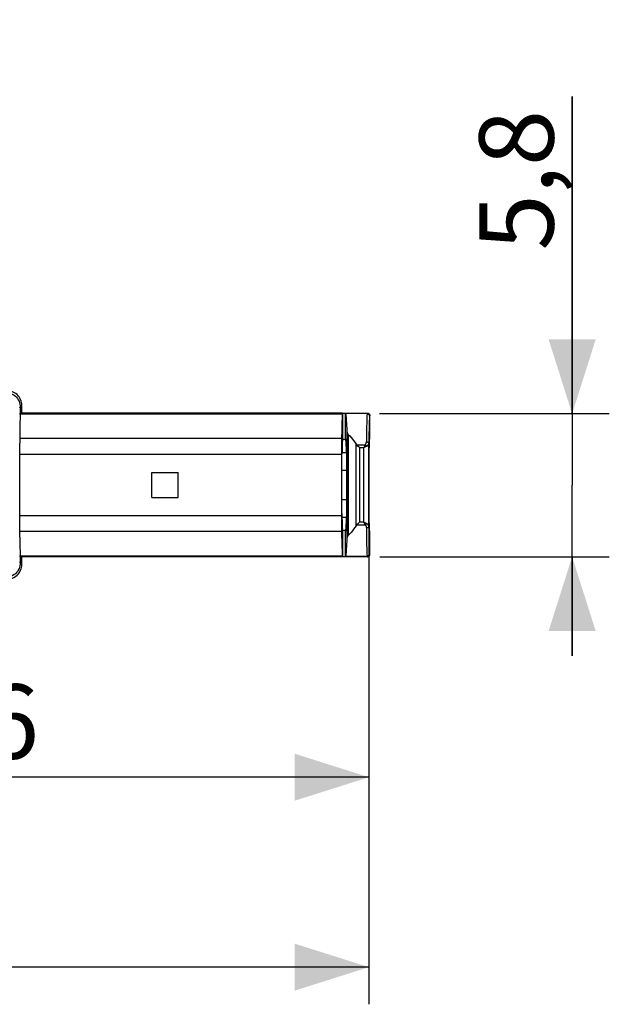
# Model space of a CAD drawing. Units: millimetres. Extents: x -42 to 69, y -21 to 19.
# Drawn here: x 45 to 69, y -21 to 19 of the extents above; entities that cross this region are included whole.
import ezdxf

# ---------------------------------------------------------------- set-up
doc = ezdxf.new("R2010")
doc.units = ezdxf.units.MM
doc.header["$LTSCALE"] = 16.335
doc.layers.get('0').update_dxf_attribs({"linetype": 'CONTINUOUS'})
for name, color, linetype in [('ASSI', 7, 'CONTINUOUS'), ('DRAFT', 7, 'CONTINUOUS'), ('RACCORDO', 7, 'CONTINUOUS')]:
    doc.layers.add(name, color=color, linetype=linetype)
doc.styles.get("Standard").update_dxf_attribs({"font": 'txt', "width": 0.8})
doc.dimstyles.new('DIMSTYLE_2', dxfattribs={"dimtxt": 3, "dimasz": 3, "dimexe": 1.5, "dimexo": 0.5, "dimgap": 0.75, "dimtad": 1, "dimdec": 1, "dimtxsty": 'STANDARD', "dimblk": '_FILLED', "dimblk1": '_FILLED', "dimblk2": '_FILLED', "dimcen": 0.09, "dimadec": 0, "dimazin": 0, "dimtfac": 1, "dimtdec": 1, "dimtofl": 0, "dimtmove": 0, "dimatfit": 3, "dimldrblk": '_FILLED', "dimfxl": 1, "dimtolj": 1, "dimarcsym": 0})

# ---------------------------------------------------------------- blocks, each defined once
blk = doc.blocks.new('_FILLED')
at = {"color": 0, "linetype": 'BYBLOCK'}
blk.add_solid([(0, 0), (-1, 0.317), (-1, -0.317)], dxfattribs=at)
blk = doc.blocks.new('*D3')
at = {"color": 7, "linetype": 'CONTINUOUS'}
for p, q in [((-7.642, -1.786), (-7.642, -21.258)), ((59.591, -2.466), (59.591, -21.258)), ((-7.642, -19.758), (25.974, -19.758)), ((59.591, -19.758), (25.974, -19.758))]:
    blk.add_line(p, q, dxfattribs=at)
at = {"color": 7, "linetype": 'CONTINUOUS', "xscale": 3, "yscale": 3, "zscale": 3}
for p, rotation in [((-7.642, -19.758), 180.0000051285), ((59.591, -19.758), 5.1285e-06)]:
    blk.add_blockref('_FILLED', p, dxfattribs=dict(at, rotation=rotation))
at = {"color": 7, "linetype": 'CONTINUOUS', "insert": (25.974, -16.008), "char_height": 3, "width": 15.42857, "attachment_point": 2, "line_spacing_factor": 0.9}
blk.add_mtext('132,6', dxfattribs=at)
blk = doc.blocks.new('*D5')
at = {"color": 7, "linetype": 'CONTINUOUS'}
for p, q in [((59.591, -2.466), (59.591, -13.588)), ((25.005, -2.904), (25.005, -13.588)), ((25.005, -12.088), (42.298, -12.088)), ((59.591, -12.088), (42.298, -12.088))]:
    blk.add_line(p, q, dxfattribs=at)
at = {"color": 7, "linetype": 'CONTINUOUS', "xscale": 3, "yscale": 3, "zscale": 3, "rotation": 180}
blk.add_blockref('_FILLED', (25.005, -12.088), dxfattribs=at)
at = {"color": 7, "linetype": 'CONTINUOUS', "xscale": 3, "yscale": 3, "zscale": 3}
blk.add_blockref('_FILLED', (59.591, -12.088), dxfattribs=at)
at = {"color": 7, "linetype": 'CONTINUOUS', "insert": (42.298, -8.338), "char_height": 3, "width": 12.85714, "attachment_point": 2, "line_spacing_factor": 0.9}
blk.add_mtext('34,6', dxfattribs=at)
blk = doc.blocks.new('*D6')
at = {"color": 7, "linetype": 'CONTINUOUS'}
for p, q in [((67.8, 2.593), (67.8, 15.395)), ((67.8, 15.395), (67.8, -0.296)), ((60.02, 2.593), (69.3, 2.593)), ((67.8, -7.186), (67.8, -0.296)), ((60.031, -3.186), (69.3, -3.186)), ((67.8, -3.186), (67.8, -7.186))]:
    blk.add_line(p, q, dxfattribs=at)
at = {"color": 7, "linetype": 'CONTINUOUS', "xscale": 3, "yscale": 3, "zscale": 3}
for p, rotation in [((67.8, 2.593), 269.9999641715), ((67.8, -3.186), 89.999930377)]:
    blk.add_blockref('_FILLED', p, dxfattribs=dict(at, rotation=rotation))
at = {"color": 7, "linetype": 'CONTINUOUS', "insert": (64.05, 9.181), "char_height": 3, "width": 9.32143, "attachment_point": 1, "rotation": 90, "line_spacing_factor": 0.9}
blk.add_mtext('5,8', dxfattribs=at)

msp = doc.modelspace()

# ---------------------------------------------------------------- linework, layer by layer
at = {"layer": 'ASSI', "color": 253, "linetype": 'CONTINUOUS'}
for p, q in [((45.518, 2.851), (45.489, 2.823)), ((58.518, 2.576), (45.512, 2.576)), ((58.522, 2.606), (45.514, 2.606)), ((58.534, 1.564), (58.534, 2.614)), ((58.634, 2.613), (58.634, 1.612)), ((45.498, 1.599), (58.491, 1.599)), ((45.496, 0.96), (58.487, 0.96)), ((58.508, 1.025), (58.679, 1.025)), ((58.503, 0.316), (58.69, 0.316)), ((58.69, -0.888), (58.503, -0.888)), ((58.487, -1.532), (45.496, -1.532)), ((58.679, -1.596), (58.508, -1.596)), ((58.491, -2.171), (45.498, -2.171)), ((58.534, -3.186), (58.534, -2.136)), ((58.634, -2.183), (58.634, -3.184)), ((45.512, -3.147), (58.518, -3.147)), ((45.514, -3.177), (58.522, -3.177)), ((45.518, -3.423), (45.489, -3.394))]:
    msp.add_line(p, q, dxfattribs=at)
at = {"layer": 'ASSI', "color": 7, "linetype": 'CONTINUOUS'}
for p, q in [((45.518, 2.851), (45.518, 2.614)), ((45.508, 2.428), (45.504, 2.211)), ((45.514, 2.606), (45.518, 2.614)), ((58.531, 2.614), (45.518, 2.614)), ((58.531, 2.614), (58.522, 2.606)), ((58.531, 1.564), (58.531, 2.614)), ((45.504, 2.211), (45.5, 1.828)), ((58.501, 2.125), (58.497, 1.933)), ((45.5, 1.828), (45.497, 1.406)), ((58.491, 1.599), (58.489, 1.406)), ((58.497, 1.933), (58.491, 1.599)), ((58.634, 1.612), (58.634, 1.552)), ((45.496, 0.96), (45.497, 1.406)), ((58.489, 1.406), (58.488, 1.189)), ((58.514, 1.282), (58.511, 1.162)), ((58.516, 1.351), (58.514, 1.282)), ((58.531, 1.564), (58.596, 1.56)), ((58.596, 1.56), (58.648, 1.55)), ((45.497, -1.977), (45.496, 0.96)), ((58.488, 1.189), (58.487, -1.532)), ((58.504, 0.659), (58.506, 0.89)), ((58.506, 0.89), (58.508, 1.025)), ((58.511, 1.162), (58.508, 1.025)), ((58.677, 1.079), (58.683, 0.896)), ((58.683, 0.896), (58.688, 0.693)), ((58.503, 0.405), (58.504, 0.659)), ((58.503, -1.063), (58.503, 0.405)), ((50.831, 0.214), (51.889, 0.214)), ((50.831, -0.786), (50.831, 0.214)), ((51.889, -0.786), (51.889, 0.214)), ((50.831, -0.786), (51.889, -0.786)), ((58.505, -1.311), (58.503, -1.063)), ((58.487, -1.532), (58.488, -1.835)), ((58.507, -1.531), (58.505, -1.311)), ((58.51, -1.69), (58.507, -1.531)), ((58.688, -1.264), (58.683, -1.468)), ((45.5, -2.399), (45.497, -1.977)), ((58.488, -1.835), (58.49, -2.044)), ((58.51, -1.69), (58.513, -1.816)), ((58.513, -1.816), (58.515, -1.889)), ((58.515, -1.889), (58.517, -1.953)), ((58.517, -1.953), (58.519, -2.008)), ((58.49, -2.044), (58.493, -2.288)), ((58.493, -2.288), (58.499, -2.603)), ((58.596, -2.131), (58.531, -2.136)), ((58.531, -3.186), (58.531, -2.136)), ((58.648, -2.121), (58.596, -2.131)), ((58.634, -2.124), (58.634, -2.183)), ((45.5, -2.399), (45.504, -2.782)), ((45.504, -2.782), (45.508, -2.999)), ((58.499, -2.603), (58.503, -2.782)), ((58.503, -2.782), (58.508, -2.934)), ((45.508, -2.999), (45.51, -3.105)), ((45.51, -3.105), (45.512, -3.147)), ((45.518, -3.186), (45.514, -3.177)), ((58.531, -3.186), (58.522, -3.177)), ((58.531, -3.186), (45.518, -3.186)), ((45.518, -3.186), (45.518, -3.423))]:
    msp.add_line(p, q, dxfattribs=at)
for points in [[(44.918, 3.451), (44.982, 3.448), (45.043, 3.438), (45.103, 3.422), (45.162, 3.399), (45.218, 3.371), (45.27, 3.337), (45.319, 3.297), (45.364, 3.253), (45.403, 3.204), (45.437, 3.151), (45.466, 3.095), (45.488, 3.037), (45.504, 2.977), (45.514, 2.915), (45.518, 2.851)], [(45.512, 2.576), (45.51, 2.534), (45.508, 2.428)], [(45.512, 2.576), (45.512, 2.582), (45.512, 2.587), (45.512, 2.592), (45.512, 2.596), (45.513, 2.599), (45.513, 2.602), (45.513, 2.604), (45.513, 2.605), (45.514, 2.606)], [(58.518, 2.576), (58.516, 2.534), (58.513, 2.485), (58.511, 2.428), (58.508, 2.363), (58.506, 2.29), (58.501, 2.125)], [(58.522, 2.606), (58.522, 2.605), (58.521, 2.604), (58.521, 2.602), (58.521, 2.599), (58.52, 2.596), (58.52, 2.592), (58.519, 2.587), (58.519, 2.582), (58.518, 2.576)], [(58.634, 1.612), (58.639, 1.601), (58.643, 1.583), (58.647, 1.557), (58.651, 1.523), (58.655, 1.48), (58.659, 1.431), (58.663, 1.374), (58.667, 1.31), (58.67, 1.24), (58.674, 1.163), (58.677, 1.079)], [(58.531, 1.564), (58.53, 1.563), (58.528, 1.559), (58.527, 1.553), (58.526, 1.544), (58.525, 1.532), (58.524, 1.518), (58.523, 1.502), (58.521, 1.482), (58.52, 1.461), (58.519, 1.437), (58.518, 1.411), (58.516, 1.351)], [(58.683, -1.468), (58.677, -1.65), (58.674, -1.734), (58.67, -1.811), (58.667, -1.882), (58.663, -1.946), (58.659, -2.002), (58.655, -2.052), (58.651, -2.094), (58.647, -2.128), (58.643, -2.154), (58.639, -2.173), (58.634, -2.183)], [(58.519, -2.008), (58.52, -2.032), (58.521, -2.054), (58.523, -2.073), (58.524, -2.089), (58.525, -2.104), (58.526, -2.115), (58.527, -2.124), (58.528, -2.13), (58.53, -2.134), (58.531, -2.136)], [(45.514, -3.177), (45.513, -3.176), (45.513, -3.175), (45.513, -3.173), (45.513, -3.17), (45.512, -3.167), (45.512, -3.163), (45.512, -3.158), (45.512, -3.153), (45.512, -3.147)], [(58.508, -2.934), (58.511, -2.999), (58.513, -3.056), (58.516, -3.105), (58.518, -3.147)], [(58.518, -3.147), (58.519, -3.153), (58.519, -3.158), (58.52, -3.163), (58.52, -3.167), (58.521, -3.17), (58.521, -3.173), (58.521, -3.175), (58.522, -3.176), (58.522, -3.177)], [(45.518, -3.423), (45.514, -3.486), (45.504, -3.548), (45.488, -3.608), (45.466, -3.666), (45.437, -3.723), (45.403, -3.775), (45.364, -3.824), (45.319, -3.869), (45.27, -3.908), (45.218, -3.942), (45.162, -3.971), (45.103, -3.993), (45.043, -4.009), (44.982, -4.019), (44.918, -4.023)]]:
    msp.add_lwpolyline(points, dxfattribs=at)
at = {"layer": 'DRAFT', "color": 7, "linetype": 'CONTINUOUS'}
for p, q in [((58.531, 2.614), (45.518, 2.614)), ((58.531, 1.564), (58.531, 2.614)), ((58.531, -3.186), (58.531, -2.136)), ((58.531, -3.186), (45.518, -3.186))]:
    msp.add_line(p, q, dxfattribs=at)
at = {"layer": 'RACCORDO', "color": 253, "linetype": 'CONTINUOUS'}
for p, q in [((45.518, 2.851), (45.489, 2.823)), ((58.518, 2.576), (45.512, 2.576)), ((58.522, 2.606), (45.514, 2.606)), ((59.521, 2.605), (58.65, 2.605)), ((59.52, 2.593), (58.653, 2.593)), ((59.51, 2.403), (59.508, 2.329)), ((59.531, 2.614), (59.521, 2.605)), ((59.607, 2.579), (59.611, 2.575)), ((59.617, 2.564), (59.621, 2.561)), ((59.621, 2.561), (59.628, 2.545)), ((59.631, 2.514), (59.621, 2.505)), ((59.628, 2.545), (59.633, 2.528)), ((59.631, 2.514), (59.634, 2.511)), ((59.633, 2.528), (59.634, 2.511)), ((59.634, 2.511), (59.635, 2.511)), ((59.501, 2.068), (59.496, 1.839)), ((59.504, 2.207), (59.501, 2.068)), ((59.508, 2.329), (59.504, 2.207)), ((59.601, 1.989), (59.596, 1.767)), ((59.604, 2.123), (59.601, 1.989)), ((59.608, 2.241), (59.604, 2.123)), ((59.61, 2.312), (59.608, 2.241)), ((45.498, 1.599), (58.491, 1.599)), ((58.7, 1.889), (58.7, -2.46)), ((58.759, 1.757), (58.759, -2.329)), ((59.496, 1.839), (59.491, 1.454)), ((59.596, 1.767), (59.591, 1.395)), ((59.072, 1.37), (59.072, -1.942)), ((59.104, 1.331), (59.446, 1.331)), ((59.214, 1.222), (59.391, 1.222)), ((59.214, 1.222), (59.214, -1.793)), ((59.446, 1.331), (59.391, 1.222)), ((59.391, 1.222), (59.5, 1.277)), ((59.391, -1.793), (59.391, 1.222)), ((59.591, -1.966), (59.591, 1.395)), ((45.496, 0.96), (58.487, 0.96)), ((58.508, 1.025), (58.679, 1.025)), ((58.503, 0.316), (58.69, 0.316)), ((58.69, -0.888), (58.503, -0.888)), ((58.487, -1.532), (45.496, -1.532)), ((58.679, -1.596), (58.508, -1.596)), ((59.446, -1.903), (59.104, -1.903)), ((59.391, -1.793), (59.214, -1.793)), ((59.5, -1.848), (59.391, -1.793)), ((59.391, -1.793), (59.446, -1.903)), ((58.491, -2.171), (45.498, -2.171)), ((59.597, -2.371), (59.602, -2.626)), ((59.497, -2.445), (59.502, -2.709)), ((59.502, -2.709), (59.507, -2.858)), ((59.602, -2.626), (59.606, -2.77)), ((59.606, -2.77), (59.611, -2.892)), ((45.512, -3.147), (58.518, -3.147)), ((45.514, -3.177), (58.522, -3.177)), ((58.65, -3.176), (59.521, -3.176)), ((58.653, -3.164), (59.52, -3.164)), ((59.507, -2.858), (59.511, -2.983)), ((59.521, -3.176), (59.531, -3.186)), ((59.607, -3.15), (59.611, -3.146)), ((59.618, -3.136), (59.621, -3.132)), ((59.621, -3.076), (59.631, -3.086)), ((59.621, -3.132), (59.628, -3.116)), ((59.628, -3.116), (59.633, -3.099)), ((59.634, -3.082), (59.631, -3.086)), ((59.633, -3.099), (59.634, -3.082)), ((59.635, -3.082), (59.634, -3.082)), ((45.518, -3.423), (45.489, -3.394))]:
    msp.add_line(p, q, dxfattribs=at)
at = {"layer": 'RACCORDO', "color": 7, "linetype": 'CONTINUOUS'}
for p, q in [((45.518, 2.851), (45.518, 2.614)), ((45.583, 2.614), (45.583, 2.917)), ((45.508, 2.428), (45.504, 2.211)), ((45.514, 2.606), (45.518, 2.614)), ((45.583, 2.614), (59.531, 2.614)), ((58.531, 2.614), (58.522, 2.606)), ((58.65, 2.605), (58.634, 2.613)), ((59.635, 1.618), (59.635, 2.511)), ((45.504, 2.211), (45.5, 1.828)), ((58.501, 2.125), (58.497, 1.933)), ((45.5, 1.828), (45.497, 1.406)), ((58.491, 1.599), (58.489, 1.406)), ((58.497, 1.933), (58.491, 1.599)), ((59.63, 1.614), (59.634, 1.618)), ((59.634, 1.618), (59.634, 1.618)), ((45.496, 0.96), (45.497, 1.406)), ((58.489, 1.406), (58.488, 1.189)), ((58.514, 1.282), (58.511, 1.162)), ((58.516, 1.351), (58.514, 1.282)), ((58.531, 1.564), (58.596, 1.56)), ((58.596, 1.56), (58.648, 1.55)), ((59.214, 1.222), (59.201, 1.234)), ((59.609, 1.124), (59.612, 1.274)), ((59.612, 1.274), (59.614, 1.36)), ((45.497, -1.977), (45.496, 0.96)), ((58.488, 1.189), (58.487, -1.532)), ((58.504, 0.659), (58.506, 0.89)), ((58.506, 0.89), (58.508, 1.025)), ((58.511, 1.162), (58.508, 1.025)), ((59.602, 0.693), (59.606, 0.952)), ((59.606, 0.952), (59.609, 1.124)), ((58.503, 0.405), (58.504, 0.659)), ((58.503, -1.063), (58.503, 0.405)), ((58.688, 0.693), (58.689, 0.64)), ((58.689, 0.64), (58.689, 0.584)), ((58.689, 0.584), (58.69, 0.525)), ((58.69, 0.525), (58.69, 0.435)), ((58.69, 0.435), (58.69, -1.067)), ((59.601, 0.466), (59.602, 0.584)), ((59.601, -1.067), (59.601, 0.466)), ((59.602, 0.584), (59.602, 0.693)), ((58.505, -1.311), (58.503, -1.063)), ((58.69, -1.126), (58.689, -1.183)), ((58.69, -1.067), (58.69, -1.126)), ((59.602, -1.183), (59.601, -1.067)), ((59.603, -1.332), (59.602, -1.183)), ((58.487, -1.532), (58.488, -1.835)), ((58.507, -1.531), (58.505, -1.311)), ((58.51, -1.69), (58.507, -1.531)), ((59.607, -1.583), (59.603, -1.332)), ((59.61, -1.748), (59.607, -1.583)), ((45.5, -2.399), (45.497, -1.977)), ((58.488, -1.835), (58.49, -2.044)), ((58.51, -1.69), (58.513, -1.816)), ((58.513, -1.816), (58.515, -1.889)), ((58.515, -1.889), (58.517, -1.953)), ((58.517, -1.953), (58.519, -2.008)), ((59.201, -1.806), (59.214, -1.793)), ((59.613, -1.889), (59.61, -1.748)), ((59.616, -1.97), (59.613, -1.889)), ((59.618, -2.038), (59.616, -1.97)), ((58.49, -2.044), (58.493, -2.288)), ((58.493, -2.288), (58.499, -2.603)), ((58.596, -2.131), (58.531, -2.136)), ((58.648, -2.121), (58.596, -2.131)), ((59.634, -2.189), (59.63, -2.185)), ((59.634, -2.189), (59.634, -2.19)), ((59.635, -3.082), (59.635, -2.19)), ((45.5, -2.399), (45.504, -2.782)), ((45.504, -2.782), (45.508, -2.999)), ((58.499, -2.603), (58.503, -2.782)), ((58.503, -2.782), (58.508, -2.934)), ((45.508, -2.999), (45.51, -3.105)), ((45.51, -3.105), (45.512, -3.147)), ((45.518, -3.186), (45.514, -3.177)), ((58.531, -3.186), (58.522, -3.177)), ((58.65, -3.176), (58.634, -3.184)), ((45.518, -3.186), (45.518, -3.423)), ((59.531, -3.186), (45.583, -3.186)), ((45.583, -3.488), (45.583, -3.186)), ((58.568, -3.186), (58.534, -3.186)), ((58.597, -3.185), (58.568, -3.186))]:
    msp.add_line(p, q, dxfattribs=at)
for points in [[(44.918, 3.451), (44.982, 3.448), (45.043, 3.438), (45.103, 3.422), (45.162, 3.399), (45.218, 3.371), (45.27, 3.337), (45.319, 3.297), (45.364, 3.253), (45.403, 3.204), (45.437, 3.151), (45.466, 3.095), (45.488, 3.037), (45.504, 2.977), (45.514, 2.915), (45.518, 2.851)], [(45.583, 2.917), (45.58, 2.981), (45.57, 3.043), (45.554, 3.102), (45.531, 3.161), (45.503, 3.217), (45.469, 3.27), (45.429, 3.318), (45.385, 3.363), (45.336, 3.402), (45.284, 3.436), (45.227, 3.465), (45.169, 3.487), (45.109, 3.503), (45.047, 3.513), (44.984, 3.517)], [(45.512, 2.576), (45.51, 2.534), (45.508, 2.428)], [(45.512, 2.576), (45.512, 2.582), (45.512, 2.587), (45.512, 2.592), (45.512, 2.596), (45.513, 2.599), (45.513, 2.602), (45.513, 2.604), (45.513, 2.605), (45.514, 2.606)], [(58.518, 2.576), (58.516, 2.534), (58.513, 2.485), (58.511, 2.428), (58.508, 2.363), (58.506, 2.29), (58.501, 2.125)], [(58.522, 2.606), (58.522, 2.605), (58.521, 2.604), (58.521, 2.602), (58.521, 2.599), (58.52, 2.596), (58.52, 2.592), (58.519, 2.587), (58.519, 2.582), (58.518, 2.576)], [(58.552, 2.614), (58.583, 2.614), (58.597, 2.614), (58.61, 2.614), (58.62, 2.614), (58.627, 2.613), (58.632, 2.613), (58.634, 2.613)], [(58.65, 2.605), (58.65, 2.605), (58.651, 2.604), (58.651, 2.603), (58.651, 2.602), (58.652, 2.601), (58.652, 2.599), (58.653, 2.597), (58.653, 2.595), (58.653, 2.593)], [(58.653, 2.593), (58.659, 2.55), (58.665, 2.499), (58.67, 2.438), (58.676, 2.367), (58.681, 2.288), (58.686, 2.2), (58.691, 2.105), (58.696, 2.001), (58.7, 1.889)], [(59.531, 2.614), (59.548, 2.613), (59.565, 2.608), (59.581, 2.601), (59.595, 2.591), (59.602, 2.585)], [(59.602, 2.585), (59.607, 2.579), (59.617, 2.564), (59.625, 2.549), (59.629, 2.532), (59.631, 2.514)], [(59.622, 2.559), (59.613, 2.573), (59.605, 2.582)], [(59.634, 2.511), (59.634, 2.525), (59.629, 2.543), (59.622, 2.559)], [(58.7, 1.889), (58.702, 1.872), (58.705, 1.856), (58.709, 1.84), (58.715, 1.825), (58.722, 1.81), (58.73, 1.796), (58.738, 1.782), (58.748, 1.769), (58.759, 1.757)], [(58.759, 1.757), (58.817, 1.695), (58.872, 1.632), (58.926, 1.568), (58.977, 1.503), (59.026, 1.437)], [(59.614, 1.36), (59.617, 1.434), (59.618, 1.466), (59.619, 1.496), (59.621, 1.522), (59.622, 1.545), (59.623, 1.565), (59.625, 1.581), (59.626, 1.595), (59.628, 1.604), (59.629, 1.611), (59.63, 1.614)], [(58.531, 1.564), (58.53, 1.563), (58.528, 1.559), (58.527, 1.553), (58.526, 1.544), (58.525, 1.532), (58.524, 1.518), (58.523, 1.502), (58.521, 1.482), (58.52, 1.461), (58.519, 1.437), (58.518, 1.411), (58.516, 1.351)], [(59.026, 1.437), (59.076, 1.366), (59.079, 1.361), (59.082, 1.357), (59.086, 1.352), (59.089, 1.348), (59.093, 1.344), (59.096, 1.339), (59.1, 1.335), (59.104, 1.331)], [(59.152, 1.284), (59.116, 1.32), (59.104, 1.331)], [(59.201, 1.234), (59.164, 1.272), (59.152, 1.284)], [(58.689, -1.183), (58.688, -1.238), (58.688, -1.264)], [(59.076, -1.937), (59.026, -2.008), (58.977, -2.074), (58.926, -2.139), (58.872, -2.203), (58.817, -2.266), (58.759, -2.329)], [(59.104, -1.903), (59.1, -1.907), (59.096, -1.911), (59.093, -1.915), (59.089, -1.919), (59.086, -1.923), (59.082, -1.928), (59.079, -1.932), (59.076, -1.937)], [(59.104, -1.903), (59.116, -1.891), (59.152, -1.855)], [(59.152, -1.855), (59.164, -1.843), (59.201, -1.806)], [(58.519, -2.008), (58.52, -2.032), (58.521, -2.054), (58.523, -2.073), (58.524, -2.089), (58.525, -2.104), (58.526, -2.115), (58.527, -2.124), (58.528, -2.13), (58.53, -2.134), (58.531, -2.136)], [(58.759, -2.329), (58.748, -2.341), (58.738, -2.354), (58.73, -2.367), (58.722, -2.381), (58.715, -2.396), (58.709, -2.411), (58.705, -2.427), (58.702, -2.443), (58.7, -2.46)], [(59.63, -2.185), (59.629, -2.182), (59.628, -2.176), (59.626, -2.166), (59.625, -2.153), (59.623, -2.136), (59.622, -2.117), (59.621, -2.093), (59.619, -2.067), (59.618, -2.038)], [(58.7, -2.46), (58.696, -2.572), (58.691, -2.676), (58.686, -2.772), (58.681, -2.859), (58.676, -2.939), (58.67, -3.009), (58.665, -3.07), (58.659, -3.122), (58.653, -3.164)], [(45.514, -3.177), (45.513, -3.176), (45.513, -3.175), (45.513, -3.173), (45.513, -3.17), (45.512, -3.167), (45.512, -3.163), (45.512, -3.158), (45.512, -3.153), (45.512, -3.147)], [(58.508, -2.934), (58.511, -2.999), (58.513, -3.056), (58.516, -3.105), (58.518, -3.147)], [(58.518, -3.147), (58.519, -3.153), (58.519, -3.158), (58.52, -3.163), (58.52, -3.167), (58.521, -3.17), (58.521, -3.173), (58.521, -3.175), (58.522, -3.176), (58.522, -3.177)], [(58.653, -3.164), (58.653, -3.166), (58.653, -3.169), (58.652, -3.17), (58.652, -3.172), (58.651, -3.173), (58.651, -3.174), (58.651, -3.175), (58.65, -3.176), (58.65, -3.176)], [(59.531, -3.186), (59.548, -3.184), (59.565, -3.18), (59.581, -3.172), (59.595, -3.162), (59.602, -3.156)], [(59.602, -3.156), (59.607, -3.15), (59.617, -3.136), (59.625, -3.12), (59.629, -3.103), (59.631, -3.086)], [(59.605, -3.153), (59.615, -3.141), (59.624, -3.127), (59.63, -3.112)], [(59.63, -3.112), (59.634, -3.094), (59.634, -3.082)], [(45.518, -3.423), (45.514, -3.486), (45.504, -3.548), (45.488, -3.608), (45.466, -3.666), (45.437, -3.723), (45.403, -3.775), (45.364, -3.824), (45.319, -3.869), (45.27, -3.908), (45.218, -3.942), (45.162, -3.971), (45.103, -3.993), (45.043, -4.009), (44.982, -4.019), (44.918, -4.023)], [(44.984, -4.088), (45.047, -4.084), (45.109, -4.075), (45.169, -4.059), (45.227, -4.036), (45.284, -4.007), (45.336, -3.974), (45.385, -3.934), (45.429, -3.889), (45.469, -3.841), (45.503, -3.788), (45.531, -3.732), (45.554, -3.674), (45.57, -3.614), (45.58, -3.552), (45.583, -3.488)], [(58.634, -3.184), (58.632, -3.184), (58.627, -3.185), (58.62, -3.185), (58.61, -3.185), (58.597, -3.185)]]:
    msp.add_lwpolyline(points, dxfattribs=at)
at = {"layer": 'RACCORDO', "color": 253, "linetype": 'CONTINUOUS'}
for points in [[(59.52, 2.596), (59.519, 2.572), (59.517, 2.549), (59.516, 2.524), (59.514, 2.497), (59.513, 2.468), (59.51, 2.403)], [(59.521, 2.605), (59.521, 2.604), (59.521, 2.603), (59.521, 2.601), (59.52, 2.599), (59.52, 2.596)], [(59.62, 2.495), (59.618, 2.512), (59.614, 2.528), (59.606, 2.544), (59.596, 2.558), (59.584, 2.57), (59.57, 2.58), (59.554, 2.587), (59.537, 2.591), (59.52, 2.593)], [(59.621, 2.505), (59.62, 2.522), (59.615, 2.539), (59.608, 2.555), (59.598, 2.569), (59.586, 2.581), (59.571, 2.591), (59.556, 2.599), (59.539, 2.603), (59.521, 2.605)], [(59.62, 2.495), (59.619, 2.475), (59.617, 2.453), (59.616, 2.429), (59.614, 2.403), (59.613, 2.375), (59.61, 2.312)], [(59.621, 2.505), (59.621, 2.504), (59.621, 2.503), (59.621, 2.502), (59.62, 2.5), (59.62, 2.498), (59.62, 2.495)], [(59.446, 1.331), (59.449, 1.335), (59.452, 1.338), (59.455, 1.342), (59.458, 1.346), (59.461, 1.351), (59.464, 1.355), (59.467, 1.36), (59.469, 1.365), (59.472, 1.371), (59.474, 1.376), (59.477, 1.382), (59.479, 1.388), (59.481, 1.395), (59.483, 1.401), (59.485, 1.408), (59.487, 1.415), (59.488, 1.423), (59.489, 1.43), (59.49, 1.438), (59.49, 1.446), (59.491, 1.454)], [(59.446, 1.331), (59.452, 1.327), (59.459, 1.321), (59.466, 1.315), (59.472, 1.309), (59.478, 1.303), (59.484, 1.297), (59.49, 1.29), (59.495, 1.283), (59.5, 1.277)], [(59.491, 1.454), (59.508, 1.453), (59.525, 1.45), (59.54, 1.446), (59.554, 1.44), (59.567, 1.433), (59.577, 1.424), (59.584, 1.415), (59.589, 1.405), (59.591, 1.395)], [(59.5, 1.277), (59.507, 1.28), (59.513, 1.283), (59.519, 1.287), (59.525, 1.291), (59.531, 1.295), (59.537, 1.3), (59.542, 1.304), (59.548, 1.309), (59.553, 1.315), (59.558, 1.32), (59.563, 1.326), (59.568, 1.332), (59.572, 1.338), (59.576, 1.344), (59.579, 1.351), (59.582, 1.358), (59.585, 1.365), (59.587, 1.372), (59.589, 1.379), (59.59, 1.387), (59.591, 1.395)], [(59.5, -1.848), (59.495, -1.855), (59.49, -1.861), (59.484, -1.868), (59.478, -1.875), (59.472, -1.881), (59.466, -1.887), (59.459, -1.892), (59.452, -1.898), (59.446, -1.903)], [(59.446, -1.903), (59.449, -1.906), (59.452, -1.91), (59.455, -1.914), (59.458, -1.918), (59.461, -1.922), (59.464, -1.927), (59.467, -1.932), (59.47, -1.937), (59.472, -1.943), (59.475, -1.948), (59.477, -1.954), (59.479, -1.96), (59.481, -1.967), (59.483, -1.973), (59.485, -1.98), (59.487, -1.987), (59.488, -1.994), (59.489, -2.002), (59.49, -2.01), (59.491, -2.019), (59.491, -2.029)], [(59.591, -1.966), (59.589, -1.976), (59.584, -1.986), (59.577, -1.996), (59.567, -2.004), (59.554, -2.011), (59.54, -2.017), (59.525, -2.021), (59.508, -2.024), (59.491, -2.025)], [(59.591, -1.966), (59.59, -1.958), (59.589, -1.951), (59.587, -1.943), (59.585, -1.936), (59.582, -1.929), (59.579, -1.922), (59.576, -1.916), (59.572, -1.91), (59.568, -1.903), (59.563, -1.898), (59.559, -1.892), (59.554, -1.886), (59.548, -1.881), (59.543, -1.876), (59.537, -1.871), (59.531, -1.867), (59.525, -1.863), (59.519, -1.859), (59.513, -1.855), (59.507, -1.851), (59.5, -1.848)], [(59.591, -1.966), (59.592, -2.074), (59.597, -2.371)], [(59.491, -2.029), (59.492, -2.139), (59.497, -2.445)], [(59.511, -2.983), (59.513, -3.038), (59.515, -3.086), (59.518, -3.128), (59.52, -3.168)], [(59.62, -3.067), (59.618, -3.083), (59.614, -3.1), (59.606, -3.115), (59.596, -3.129), (59.584, -3.141), (59.57, -3.151), (59.554, -3.158), (59.537, -3.163), (59.52, -3.164)], [(59.52, -3.168), (59.52, -3.17), (59.521, -3.173), (59.521, -3.174), (59.521, -3.176), (59.521, -3.176)], [(59.621, -3.076), (59.62, -3.094), (59.615, -3.11), (59.608, -3.126), (59.598, -3.14), (59.586, -3.153), (59.571, -3.163), (59.556, -3.17), (59.539, -3.175), (59.521, -3.176)], [(59.611, -2.892), (59.613, -2.944), (59.615, -2.991), (59.618, -3.031), (59.62, -3.067)], [(59.62, -3.067), (59.62, -3.069), (59.62, -3.072), (59.621, -3.073), (59.621, -3.075), (59.621, -3.076), (59.621, -3.076)]]:
    msp.add_lwpolyline(points, dxfattribs=at)

# ---------------------------------------------------------------- dimensions: what is measured, and where the dimension line sits
at = {"color": 7, "linetype": 'CONTINUOUS'}
for base, p1, p2, angle, picture, middle in [((67.8, -3.186), (59.52, 2.593), (59.531, -3.186), 269.9999, '*D6', (67.8, 11.86)), ((-7.642, -19.758), (59.591, -1.966), (-7.642, -1.286), 180, '*D3', (25.546, -19.758))]:
    dim = msp.add_linear_dim(base=base, p1=p1, p2=p2, angle=angle, dimstyle='DIMSTYLE_2', dxfattribs=at)
    dim.commit()
    dim.dimension.update_dxf_attribs({"geometry": picture, "text_midpoint": middle, "dimtype": 160})
dim = msp.add_linear_dim(base=(59.591, -12.088), p1=(25.005, -2.404), p2=(59.591, -1.966), dimstyle='DIMSTYLE_2', dxfattribs=at)
dim.commit()
dim.dimension.update_dxf_attribs({"geometry": '*D5', "text_midpoint": (41.869, -12.088), "dimtype": 160})

doc.saveas('drawing.dxf')
